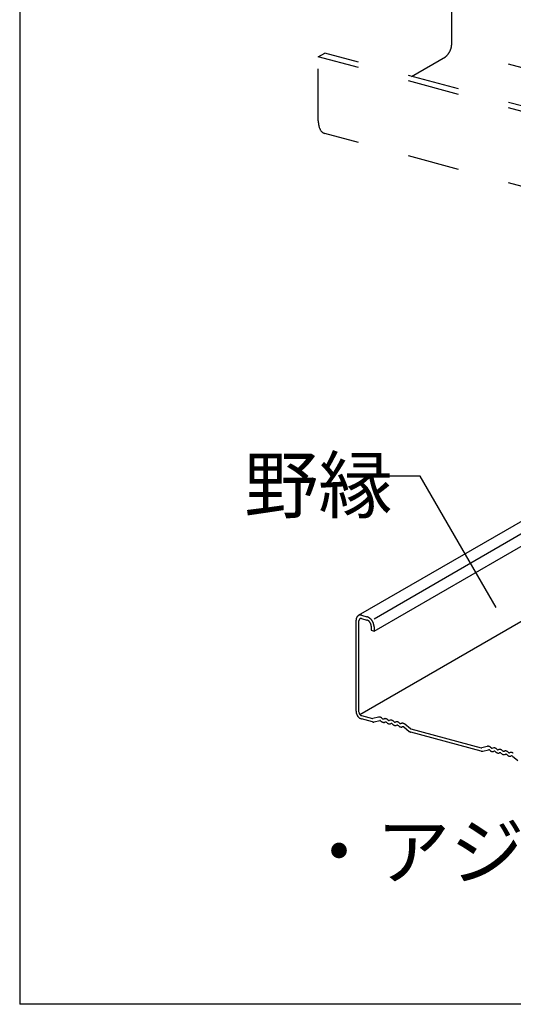
# Model space of a CAD drawing. Extents: x 5 to 415, y 6 to 292.
# Drawn here: x 212 to 224, y 200 to 224 of the extents above; entities that cross this region are included whole.
import ezdxf

# ---------------------------------------------------------------- set-up
doc = ezdxf.new("R2010")
doc.units = 0
doc.linetypes.add('DASHED1', pattern=[2.5, 1.25, -1.25])
for name, color, linetype in [('_4-3_野縁', 7, 'CONTINUOUS'), ('_4-6_文字', 7, 'CONTINUOUS'), ('_4-9_躯体他', 7, 'CONTINUOUS'), ('_F-3_野縁', 7, 'CONTINUOUS')]:
    doc.layers.add(name, color=color, linetype=linetype)
doc.styles.get("Standard").update_dxf_attribs({"font": 'txt', "bigfont": 'bigfont.shx'})

msp = doc.modelspace()

# ---------------------------------------------------------------- linework, layer by layer
at = {"layer": '_4-3_野縁', "color": 2, "linetype": 'CONTINUOUS'}
for p, q in [((227.643, 214.033), (220.175, 209.722)), ((220.557, 209.349), (228.522, 213.948)), ((220.557, 209.649), (227.99, 213.94)), ((220.211, 207.341), (230.457, 213.256)), ((220.253, 209.731), (220.383, 209.696)), ((220.253, 209.651), (220.383, 209.616)), ((220.123, 207.415), (220.123, 209.616)), ((220.192, 207.397), (220.192, 209.597)), ((220.488, 209.468), (220.488, 209.368)), ((220.557, 209.449), (220.557, 209.349)), ((220.488, 209.368), (220.557, 209.349)), ((220.253, 207.311), (220.519, 207.239)), ((220.519, 207.159), (220.253, 207.231)), ((220.666, 207.273), (220.53, 207.239)), ((220.558, 207.158), (220.694, 207.193)), ((220.716, 207.187), (220.734, 207.172)), ((220.746, 207.251), (220.763, 207.237)), ((220.786, 207.231), (220.804, 207.236)), ((220.833, 207.155), (220.815, 207.15)), ((220.873, 207.135), (220.855, 207.149)), ((220.885, 207.214), (220.903, 207.199)), ((220.943, 207.198), (220.925, 207.193)), ((220.972, 207.118), (220.955, 207.113)), ((220.994, 207.112), (221.012, 207.098)), ((221.024, 207.176), (221.042, 207.162)), ((221.064, 207.156), (221.082, 207.161)), ((221.111, 207.081), (221.093, 207.076)), ((221.151, 207.061), (221.134, 207.075)), ((221.163, 207.139), (221.181, 207.125)), ((221.221, 207.124), (221.203, 207.119)), ((221.25, 207.043), (221.233, 207.039)), ((221.437, 206.996), (221.301, 207.103)), ((221.272, 207.038), (221.407, 206.932)), ((223.145, 206.456), (221.447, 206.91)), ((221.448, 206.99), (223.144, 206.536)), ((223.291, 206.57), (223.155, 206.536)), ((223.184, 206.455), (223.32, 206.489)), ((223.342, 206.483), (223.359, 206.469)), ((223.371, 206.547), (223.389, 206.533)), ((223.411, 206.527), (223.429, 206.532)), ((223.458, 206.452), (223.44, 206.447)), ((223.498, 206.432), (223.481, 206.446)), ((223.511, 206.51), (223.528, 206.496)), ((223.568, 206.495), (223.55, 206.49)), ((223.597, 206.414), (223.58, 206.41)), ((223.62, 206.408), (223.637, 206.394)), ((223.65, 206.473), (223.667, 206.459)), ((223.689, 206.453), (223.707, 206.458)), ((223.737, 206.377), (223.719, 206.372)), ((223.776, 206.357), (223.759, 206.371)), ((223.789, 206.436), (223.806, 206.421)), ((223.846, 206.42), (223.829, 206.415)), ((223.876, 206.34), (223.858, 206.335)), ((223.898, 206.334), (224.032, 206.229))]:
    msp.add_line(p, q, dxfattribs=at)
for centre, radius, start, end in [((220.268, 209.618), 0.146, 166.0779, 170.9475), ((220.258, 209.621), 0.135, 160.9611, 166.0797), ((220.249, 209.624), 0.125, 155.579, 160.9622), ((220.241, 209.627), 0.116, 149.9245, 155.5791), ((220.234, 209.631), 0.109, 144.002, 149.9234), ((220.229, 209.635), 0.102, 137.8307, 143.9994), ((220.225, 209.639), 0.097, 131.4464, 137.8265), ((220.223, 209.641), 0.0935, 124.9019, 131.4408), ((220.222, 209.643), 0.0916, 118.264, 124.8951), ((220.221, 209.643), 0.0912, 111.6086, 118.2567), ((220.222, 209.642), 0.0925, 105.0134, 111.6015), ((220.223, 209.639), 0.0953, 98.5503, 105.0072), ((220.223, 209.635), 0.0997, 92.2788, 98.5454), ((220.223, 209.629), 0.106, 86.2426, 92.2755), ((220.238, 209.609), 0.0432, 105.0134, 111.6015), ((220.239, 209.608), 0.0445, 98.5503, 105.0072), ((220.223, 209.622), 0.113, 80.4681, 86.2409), ((220.239, 209.606), 0.0465, 92.2788, 98.5454), ((220.239, 209.603), 0.0493, 86.2426, 92.2755), ((220.222, 209.613), 0.121, 74.9661, 80.4678), ((220.239, 209.6), 0.0526, 80.4681, 86.2409), ((220.238, 209.596), 0.0565, 74.9661, 80.4678), ((220.219, 209.604), 0.131, 74.9659, 74.9668), ((220.237, 209.592), 0.061, 74.9659, 74.9668), ((220.338, 209.527), 0.174, 69.7339, 74.9668), ((220.342, 209.54), 0.162, 74.9661, 75.034), ((220.334, 209.515), 0.188, 64.7592, 69.7354), ((220.327, 209.502), 0.202, 60.0227, 64.7612), ((220.32, 209.489), 0.217, 55.5007, 60.025), ((220.312, 209.477), 0.231, 51.1672, 55.5032), ((220.304, 209.467), 0.244, 46.9953, 51.1698), ((220.279, 209.616), 0.156, 170.9453, 175.5871), ((220.29, 209.616), 0.167, 175.5847, 180.0233), ((220.3, 209.616), 0.178, 180.0208, 180.023), ((220.265, 209.597), 0.073, 170.9453, 175.5871), ((220.27, 209.597), 0.078, 175.5847, 180.0233), ((220.275, 209.597), 0.0829, 180.0208129882813, 180.0208220335702), ((220.26, 209.598), 0.0679, 166.0779, 170.9475), ((220.255, 209.599), 0.063, 160.9611, 166.0797), ((220.251, 209.601), 0.0584, 155.579, 160.9622), ((220.247, 209.602), 0.0543, 149.9245, 155.5791), ((220.244, 209.604), 0.0506, 144.002, 149.9234), ((220.242, 209.606), 0.0476, 137.8307, 143.9994), ((220.24, 209.608), 0.0453, 131.4464, 137.8265), ((220.239, 209.609), 0.0436, 124.9019, 131.4408), ((220.238, 209.61), 0.0427, 118.264, 124.8951), ((220.238, 209.61), 0.0426, 111.6086, 118.2567), ((220.356, 209.515), 0.105, 69.7339, 74.9668), ((220.358, 209.522), 0.0969, 74.9661, 75.034), ((220.353, 209.507), 0.113, 64.7592, 69.7354), ((220.35, 209.499), 0.121, 60.0227, 64.7612), ((220.345, 209.492), 0.13, 55.5007, 60.025), ((220.341, 209.485), 0.139, 51.1672, 55.5032), ((220.336, 209.478), 0.147, 46.9953, 51.1698), ((220.331, 209.473), 0.154, 42.9577, 46.9978), ((220.326, 209.469), 0.16, 39.0278, 42.9602), ((220.322, 209.465), 0.166, 35.1792, 39.0302), ((220.319, 209.463), 0.169, 31.3862, 35.1815), ((220.317, 209.462), 0.171, 27.6236, 31.3885), ((220.317, 209.462), 0.172, 23.8664, 27.6259), ((220.295, 209.458), 0.257, 42.9577, 46.9978), ((220.318, 209.462), 0.17, 20.0898, 23.8687), ((220.321, 209.463), 0.167, 16.2686, 20.0921), ((220.325, 209.465), 0.163, 12.3773, 16.271), ((220.288, 209.451), 0.267, 39.0278, 42.9602), ((220.331, 209.466), 0.157, 8.3901, 12.3798), ((220.338, 209.467), 0.15, 4.2802, 8.3926), ((220.346, 209.468), 0.142, 0.0208, 4.2828), ((220.354, 209.468), 0.134, 359.9763, 0.0233), ((220.281, 209.445), 0.276, 35.1792, 39.0302), ((220.276, 209.442), 0.282, 31.3862, 35.1815), ((220.273, 209.44), 0.285, 27.6236, 31.3885), ((220.272, 209.44), 0.286, 23.8664, 27.6259), ((220.275, 209.44), 0.284, 20.0898, 23.8687), ((220.279, 209.442), 0.279, 16.2686, 20.0921), ((220.286, 209.444), 0.271, 12.3773, 16.271), ((220.296, 209.446), 0.262, 8.3901, 12.3798), ((220.307, 209.448), 0.25, 4.2802, 8.3926), ((220.32, 209.449), 0.237, 0.0208, 4.2828), ((220.334, 209.449), 0.223, 359.9763, 0.0233), ((220.29, 207.416), 0.167, 179.9763, 180.0233), ((220.3, 207.416), 0.178, 180.0208, 184.2828), ((220.31, 207.416), 0.187, 184.2802, 188.3926), ((220.319, 207.418), 0.196, 188.3901, 192.3798), ((220.326, 207.419), 0.204, 192.3773, 196.271), ((220.331, 207.421), 0.209, 196.2686, 200.0921), ((220.335, 207.422), 0.213, 200.0898, 203.8687), ((220.336, 207.423), 0.214, 203.8664, 207.6259), ((220.336, 207.422), 0.214, 207.6236, 211.3885), ((220.334, 207.421), 0.211, 211.3862, 215.1815), ((220.33, 207.418), 0.207, 215.1792, 219.0302), ((220.325, 207.414), 0.2, 219.0278, 222.9602), ((220.319, 207.409), 0.193, 222.9577, 226.9978), ((220.275, 207.397), 0.0829, 180.0208, 184.2828), ((220.27, 207.397), 0.078, 180, 180.0233), ((220.28, 207.397), 0.0875, 184.2802, 188.3926), ((220.284, 207.398), 0.0916, 188.3901, 192.3798), ((220.287, 207.399), 0.095, 192.3773, 196.271), ((220.29, 207.399), 0.0976, 196.2686, 200.0921), ((220.291, 207.4), 0.0993, 200.0898, 203.8687), ((220.292, 207.4), 0.1, 203.8664, 207.6259), ((220.292, 207.4), 0.0999, 207.6236, 211.3885), ((220.291, 207.399), 0.0987, 211.3862, 215.1815), ((220.289, 207.398), 0.0965, 215.1792, 219.0302), ((220.287, 207.396), 0.0936, 219.0278, 222.9602), ((220.284, 207.394), 0.0899, 222.9577, 226.9978), ((220.281, 207.391), 0.0855, 226.9953, 231.1698), ((220.278, 207.387), 0.0808, 231.1672, 235.5032), ((220.275, 207.383), 0.0758, 235.5007, 240.025), ((220.273, 207.378), 0.0707, 240.0227, 244.7612), ((220.27, 207.374), 0.0657, 244.7592, 249.7354), ((220.269, 207.369), 0.061, 249.7339, 254.9668), ((220.268, 207.365), 0.0565, 254.9661, 255), ((220.313, 207.402), 0.183, 226.9953, 231.1698), ((220.307, 207.394), 0.173, 231.1672, 235.5032), ((220.3, 207.385), 0.162, 235.5007, 240.025), ((220.295, 207.376), 0.152, 240.0227, 244.7612), ((220.29, 207.366), 0.141, 244.7592, 249.7354), ((220.287, 207.357), 0.131, 249.7339, 254.9668), ((220.284, 207.348), 0.121, 254.9661, 255.034), ((220.525, 207.263), 0.0242, 254.9661, 260.4678), ((220.542, 207.245), 0.0889, 254.9661, 260.4678), ((220.525, 207.261), 0.0225, 260.4681, 266.2409), ((220.525, 207.26), 0.0211, 266.2426, 272.2755), ((220.525, 207.258), 0.0199, 272.2788, 278.5454), ((220.541, 207.239), 0.0827, 260.4681, 266.2409), ((220.525, 207.258), 0.0191, 278.5503, 284.2237), ((220.541, 207.234), 0.0774, 266.2426, 272.2755), ((220.541, 207.229), 0.0731, 272.2788, 278.5454), ((220.541, 207.226), 0.0699, 278.5503, 284.1073), ((220.683, 207.205), 0.0699, 98.5503, 105.0072), ((220.683, 207.202), 0.0731, 92.2788, 98.5454), ((220.683, 207.198), 0.0774, 86.2426, 92.2755), ((220.683, 207.193), 0.0827, 80.4681, 86.2409), ((220.699, 207.174), 0.0191, 98.5503, 105.0072), ((220.699, 207.173), 0.0199, 92.2788, 98.5454), ((220.682, 207.187), 0.0889, 74.9661, 80.4678), ((220.699, 207.172), 0.0211, 86.2426, 92.2755), ((220.699, 207.171), 0.0225, 80.4681, 86.2409), ((220.699, 207.169), 0.0242, 74.9661, 80.4678), ((220.68, 207.18), 0.0958, 69.7339, 74.9668), ((220.698, 207.167), 0.0261, 69.7339, 74.9668), ((220.698, 207.165), 0.0282, 64.7592, 69.7354), ((220.697, 207.163), 0.0303, 60.0227, 64.7612), ((220.696, 207.161), 0.0325, 55.5007, 60.025), ((220.678, 207.173), 0.103, 64.7592, 69.7354), ((220.694, 207.16), 0.0346, 51.1672, 55.5032), ((220.693, 207.158), 0.0367, 50.7796, 51.1698), ((220.674, 207.166), 0.111, 60.0227, 64.7612), ((220.67, 207.159), 0.119, 55.5007, 60.025), ((220.814, 207.271), 0.127, 231.1672, 235.5032), ((220.819, 207.277), 0.134, 230.7796, 231.1698), ((220.666, 207.152), 0.127, 51.1672, 55.5032), ((220.809, 207.264), 0.119, 235.5007, 240.025), ((220.661, 207.147), 0.134, 50.7796, 51.1698), ((220.805, 207.257), 0.111, 240.0227, 244.7612), ((220.802, 207.25), 0.103, 244.7592, 249.7354), ((220.787, 207.265), 0.0367, 230.7796, 231.1698), ((220.785, 207.263), 0.0346, 231.1672, 235.5032), ((220.784, 207.262), 0.0325, 235.5007, 240.025), ((220.799, 207.243), 0.0958, 249.7339, 254.9668), ((220.783, 207.26), 0.0303, 240.0227, 244.7612), ((220.782, 207.258), 0.0282, 244.7592, 249.7354), ((220.781, 207.256), 0.0261, 249.7339, 254.9668), ((220.781, 207.254), 0.0242, 254.9661, 260.4678), ((220.798, 207.237), 0.0889, 254.9661, 260.4678), ((220.781, 207.252), 0.0225, 260.4681, 266.2409), ((220.781, 207.251), 0.0211, 266.2426, 272.2755), ((220.781, 207.25), 0.0199, 272.2788, 278.5454), ((220.797, 207.23), 0.0827, 260.4681, 266.2409), ((220.781, 207.249), 0.0191, 278.5503, 285.0072), ((220.781, 207.248), 0.0185, 285.0134, 285.5334), ((220.796, 207.225), 0.0774, 266.2426, 272.2755), ((220.796, 207.221), 0.0731, 272.2788, 278.5454), ((220.822, 207.168), 0.0699, 98.5503, 105.0072), ((220.797, 207.218), 0.0699, 278.5503, 285.0072), ((220.822, 207.165), 0.0731, 92.2788, 98.5454), ((220.823, 207.161), 0.0774, 86.2426, 92.2755), ((220.822, 207.155), 0.0827, 80.4681, 86.2409), ((220.838, 207.137), 0.0191, 98.5503, 105.0072), ((220.838, 207.137), 0.0185, 105.0134, 105.5334), ((220.838, 207.136), 0.0199, 92.2788, 98.5454), ((220.821, 207.149), 0.0889, 74.9661, 80.4678), ((220.838, 207.135), 0.0211, 86.2426, 92.2755), ((220.838, 207.133), 0.0225, 80.4681, 86.2409), ((220.838, 207.132), 0.0242, 74.9661, 80.4678), ((220.819, 207.143), 0.0958, 69.7339, 74.9668), ((220.837, 207.13), 0.0261, 69.7339, 74.9668), ((220.837, 207.128), 0.0282, 64.7592, 69.7354), ((220.836, 207.126), 0.0303, 60.0227, 64.7612), ((220.835, 207.124), 0.0325, 55.5007, 60.025), ((220.817, 207.136), 0.103, 64.7592, 69.7354), ((220.833, 207.122), 0.0346, 51.1672, 55.5032), ((220.813, 207.128), 0.111, 60.0227, 64.7612), ((220.809, 207.122), 0.119, 55.5007, 60.025), ((220.953, 207.234), 0.127, 231.1672, 235.5032), ((220.958, 207.239), 0.134, 230.7796, 231.1698), ((220.805, 207.115), 0.127, 51.1672, 55.5032), ((220.949, 207.227), 0.119, 235.5007, 240.025), ((220.8, 207.109), 0.134, 50.7796, 51.1698), ((220.945, 207.22), 0.111, 240.0227, 244.7612), ((220.941, 207.213), 0.103, 244.7592, 249.7354), ((220.926, 207.228), 0.0367, 229.8304, 231.1698), ((220.924, 207.226), 0.0346, 231.1672, 235.5032), ((220.923, 207.224), 0.0325, 235.5007, 240.025), ((220.939, 207.206), 0.0958, 249.7339, 254.9668), ((220.922, 207.223), 0.0303, 240.0227, 244.7612), ((220.921, 207.221), 0.0282, 244.7592, 249.7354), ((220.921, 207.219), 0.0261, 249.7339, 254.9668), ((220.92, 207.217), 0.0242, 254.9661, 260.4678), ((220.937, 207.199), 0.0889, 254.9661, 260.4678), ((220.92, 207.215), 0.0225, 260.4681, 266.2409), ((220.92, 207.214), 0.0211, 266.2426, 272.2755), ((220.92, 207.213), 0.0199, 272.2788, 278.5454), ((220.936, 207.193), 0.0827, 260.4681, 266.2409), ((220.92, 207.212), 0.0191, 278.5503, 285.0072), ((220.92, 207.211), 0.0185, 285.0134, 285.6136), ((220.935, 207.188), 0.0774, 266.2426, 272.2755), ((220.936, 207.184), 0.0731, 272.2788, 278.5454), ((220.961, 207.131), 0.0699, 98.5503, 105.0072), ((220.961, 207.131), 0.0699, 98.5503, 105.0072), ((220.936, 207.18), 0.0699, 278.5503, 285.5334), ((220.961, 207.128), 0.0731, 92.2788, 98.5454), ((220.961, 207.128), 0.0731, 92.2788, 98.5454), ((220.962, 207.123), 0.0774, 86.2426, 92.2755), ((220.962, 207.123), 0.0774, 86.2426, 92.2755), ((220.961, 207.118), 0.0827, 80.4681, 86.2409), ((220.961, 207.118), 0.0827, 80.4681, 86.2409), ((220.977, 207.1), 0.0191, 98.5503, 105.0072), ((220.977, 207.1), 0.0191, 98.5503, 105.0072), ((220.977, 207.1), 0.0185, 105.0134, 105.5334), ((220.977, 207.1), 0.0185, 105.0134, 105.5334), ((220.977, 207.099), 0.0199, 92.2788, 98.5454), ((220.977, 207.099), 0.0199, 92.2788, 98.5454), ((220.96, 207.112), 0.0889, 74.9661, 80.4678), ((220.96, 207.112), 0.0889, 74.9661, 80.4678), ((220.977, 207.098), 0.0211, 86.2426, 92.2755), ((220.977, 207.098), 0.0211, 86.2426, 92.2755), ((220.977, 207.096), 0.0225, 80.4681, 86.2409), ((220.977, 207.096), 0.0225, 80.4681, 86.2409), ((220.977, 207.094), 0.0242, 74.9661, 80.4678), ((220.977, 207.094), 0.0242, 74.9661, 80.4678), ((220.958, 207.105), 0.0958, 69.7339, 74.9668), ((220.976, 207.093), 0.0261, 69.7339, 74.9668), ((220.976, 207.093), 0.0261, 69.7339, 74.9668), ((220.976, 207.091), 0.0282, 64.7592, 69.7354), ((220.975, 207.089), 0.0303, 60.0227, 64.7612), ((220.974, 207.087), 0.0325, 55.5007, 60.025), ((220.956, 207.098), 0.103, 64.7592, 69.7354), ((220.973, 207.085), 0.0346, 51.1672, 55.5032), ((220.971, 207.084), 0.0367, 50.7796, 51.1698), ((220.952, 207.091), 0.111, 60.0227, 64.7612), ((220.948, 207.084), 0.119, 55.5007, 60.025), ((221.097, 207.202), 0.134, 230.7796, 231.1698), ((221.092, 207.196), 0.127, 231.1672, 235.5032), ((220.944, 207.078), 0.127, 51.1672, 55.5032), ((221.088, 207.19), 0.119, 235.5007, 240.025), ((220.939, 207.072), 0.134, 50.7796, 51.1698), ((221.084, 207.183), 0.111, 240.0227, 244.7612), ((221.08, 207.176), 0.103, 244.7592, 249.7354), ((221.064, 207.189), 0.0346, 231.1672, 235.5032), ((221.065, 207.191), 0.0367, 230.7796, 231.1698), ((221.062, 207.187), 0.0325, 235.5007, 240.025), ((221.078, 207.169), 0.0958, 249.7339, 254.9668), ((221.061, 207.185), 0.0303, 240.0227, 244.7612), ((221.06, 207.183), 0.0282, 244.7592, 249.7354), ((221.06, 207.181), 0.0261, 249.7339, 254.9668), ((221.059, 207.18), 0.0242, 254.9661, 260.4678), ((221.076, 207.162), 0.0889, 254.9661, 260.4678), ((221.059, 207.178), 0.0225, 260.4681, 266.2409), ((221.059, 207.177), 0.0211, 266.2426, 272.2755), ((221.059, 207.175), 0.0199, 272.2788, 278.5454), ((221.075, 207.156), 0.0827, 260.4681, 266.2409), ((221.059, 207.174), 0.0191, 278.5503, 285.0072), ((221.059, 207.174), 0.0185, 285.0134, 285.5334), ((221.074, 207.151), 0.0774, 266.2426, 272.2755), ((221.075, 207.146), 0.0731, 272.2788, 278.5454), ((221.1, 207.094), 0.0699, 98.5503, 105.0072), ((221.075, 207.143), 0.0699, 278.5503, 285.0072), ((221.101, 207.09), 0.0731, 92.2788, 98.5454), ((221.101, 207.086), 0.0774, 86.2426, 92.2755), ((221.1, 207.081), 0.0827, 80.4681, 86.2409), ((221.116, 207.062), 0.0191, 98.5503, 105.0072), ((221.116, 207.063), 0.0185, 105.0134, 105.5334), ((221.116, 207.061), 0.0199, 92.2788, 98.5454), ((221.099, 207.075), 0.0889, 74.9661, 80.4678), ((221.116, 207.06), 0.0211, 86.2426, 92.2755), ((221.116, 207.059), 0.0225, 80.4681, 86.2409), ((221.116, 207.057), 0.0242, 74.9661, 80.4678), ((221.098, 207.068), 0.0958, 69.7339, 74.9668), ((221.116, 207.055), 0.0261, 69.7339, 74.9668), ((221.115, 207.053), 0.0282, 64.7592, 69.7354), ((221.114, 207.051), 0.0303, 60.0227, 64.7612), ((221.113, 207.05), 0.0325, 55.5007, 60.025), ((221.095, 207.061), 0.103, 64.7592, 69.7354), ((221.112, 207.048), 0.0346, 51.1672, 55.5032), ((221.092, 207.054), 0.111, 60.0227, 64.7612), ((221.088, 207.047), 0.119, 55.5007, 60.025), ((221.236, 207.165), 0.134, 230.7796, 231.1698), ((221.231, 207.159), 0.127, 231.1672, 235.5032), ((221.083, 207.041), 0.127, 51.1672, 55.5032), ((221.227, 207.153), 0.119, 235.5007, 240.025), ((221.078, 207.035), 0.134, 50.7796, 51.1698), ((221.223, 207.146), 0.111, 240.0227, 244.7612), ((221.219, 207.139), 0.103, 244.7592, 249.7354), ((221.204, 207.153), 0.0367, 229.8304, 231.1698), ((221.203, 207.152), 0.0346, 231.1672, 235.5032), ((221.201, 207.15), 0.0325, 235.5007, 240.025), ((221.217, 207.131), 0.0958, 249.7339, 254.9668), ((221.2, 207.148), 0.0303, 240.0227, 244.7612), ((221.199, 207.146), 0.0282, 244.7592, 249.7354), ((221.199, 207.144), 0.0261, 249.7339, 254.9668), ((221.198, 207.142), 0.0242, 254.9661, 260.4678), ((221.215, 207.125), 0.0889, 254.9661, 260.4678), ((221.198, 207.141), 0.0225, 260.4681, 266.2409), ((221.198, 207.139), 0.0211, 266.2426, 272.2755), ((221.198, 207.138), 0.0199, 272.2788, 278.5454), ((221.198, 207.137), 0.0191, 278.5503, 285.0072), ((221.198, 207.137), 0.0185, 285.0134, 285.6136), ((221.239, 207.056), 0.0699, 98.5503, 105.0072), ((221.214, 207.106), 0.0699, 278.5503, 285.5334), ((221.24, 207.053), 0.0731, 92.2788, 98.5454), ((221.24, 207.049), 0.0774, 86.2426, 92.2755), ((221.239, 207.044), 0.0827, 80.4681, 86.2409), ((221.255, 207.025), 0.0191, 98.5503, 105.0072), ((221.255, 207.026), 0.0185, 105.0134, 105.5334), ((221.238, 207.037), 0.0889, 74.9661, 80.4678), ((221.256, 207.024), 0.0199, 92.2788, 98.5454), ((221.256, 207.023), 0.0211, 86.2426, 92.2755), ((221.255, 207.022), 0.0225, 80.4681, 86.2409), ((221.255, 207.02), 0.0242, 74.9661, 80.4678), ((221.237, 207.031), 0.0958, 69.7339, 74.9668), ((221.255, 207.018), 0.0261, 69.7339, 74.9668), ((221.254, 207.016), 0.0282, 64.7592, 69.7354), ((221.253, 207.014), 0.0303, 60.0227, 64.7612), ((221.252, 207.012), 0.0325, 55.5007, 60.025), ((221.234, 207.024), 0.103, 64.7592, 69.7354), ((221.251, 207.011), 0.0346, 51.7949, 55.5032), ((221.231, 207.017), 0.111, 60.0227, 64.7612), ((221.227, 207.01), 0.119, 55.5007, 60.025), ((221.222, 207.003), 0.127, 51.7909, 55.5032), ((221.214, 207.119), 0.0827, 260.4681, 266.2409), ((221.214, 207.113), 0.0774, 266.2426, 272.2755), ((221.214, 207.109), 0.0731, 272.2788, 278.5454), ((221.487, 207.031), 0.127, 231.1672, 235.5032), ((221.491, 207.036), 0.134, 230.8799, 231.1698), ((221.482, 207.024), 0.119, 235.5007, 240.025), ((221.478, 207.017), 0.111, 240.0227, 244.7612), ((221.475, 207.01), 0.103, 244.7592, 249.7354), ((221.458, 207.023), 0.0346, 231.1672, 235.5032), ((221.459, 207.025), 0.0367, 230.8751, 231.1698), ((221.457, 207.021), 0.0325, 235.5007, 240.025), ((221.472, 207.003), 0.0958, 249.7339, 254.9668), ((221.456, 207.02), 0.0303, 240.0227, 244.7612), ((221.455, 207.018), 0.0282, 244.7592, 249.7354), ((221.454, 207.016), 0.0261, 249.7339, 254.9668), ((221.454, 207.014), 0.0242, 254.9661, 255), ((223.308, 206.502), 0.0699, 98.5503, 105.0072), ((223.309, 206.499), 0.0731, 92.2788, 98.5454), ((223.309, 206.494), 0.0774, 86.2426, 92.2755), ((223.308, 206.489), 0.0827, 80.4681, 86.2409), ((223.307, 206.483), 0.0889, 74.9661, 80.4678), ((223.306, 206.476), 0.0958, 69.7339, 74.9668), ((223.303, 206.469), 0.103, 64.7592, 69.7354), ((223.151, 206.559), 0.0242, 254.9661, 260.4678), ((223.167, 206.542), 0.0889, 254.9661, 260.4678), ((223.15, 206.558), 0.0225, 260.4681, 266.2409), ((223.15, 206.556), 0.0211, 266.2426, 272.2755), ((223.15, 206.555), 0.0199, 272.2788, 278.5454), ((223.151, 206.554), 0.0191, 278.5503, 284.2237), ((223.166, 206.535), 0.0827, 260.4681, 266.2409), ((223.166, 206.53), 0.0774, 266.2426, 272.2755), ((223.166, 206.526), 0.0731, 272.2788, 278.5454), ((223.167, 206.523), 0.0699, 278.5503, 284.1073), ((223.324, 206.471), 0.0191, 98.5503, 105.0072), ((223.325, 206.47), 0.0199, 92.2788, 98.5454), ((223.325, 206.469), 0.0211, 86.2426, 92.2755), ((223.324, 206.467), 0.0225, 80.4681, 86.2409), ((223.324, 206.466), 0.0242, 74.9661, 80.4678), ((223.324, 206.464), 0.0261, 69.7339, 74.9668), ((223.323, 206.462), 0.0282, 64.7592, 69.7354), ((223.322, 206.46), 0.0303, 60.0227, 64.7612), ((223.321, 206.458), 0.0325, 55.5007, 60.025), ((223.32, 206.456), 0.0346, 51.1672, 55.5032), ((223.319, 206.455), 0.0367, 50.7796, 51.1698), ((223.3, 206.462), 0.111, 60.0227, 64.7612), ((223.296, 206.455), 0.119, 55.5007, 60.025), ((223.444, 206.573), 0.134, 230.7796, 231.1698), ((223.439, 206.567), 0.127, 231.1672, 235.5032), ((223.291, 206.449), 0.127, 51.1672, 55.5032), ((223.435, 206.561), 0.119, 235.5007, 240.025), ((223.287, 206.443), 0.134, 50.7796, 51.1698), ((223.431, 206.554), 0.111, 240.0227, 244.7612), ((223.427, 206.547), 0.103, 244.7592, 249.7354), ((223.411, 206.56), 0.0346, 231.1672, 235.5032), ((223.412, 206.562), 0.0367, 230.7796, 231.1698), ((223.41, 206.558), 0.0325, 235.5007, 240.025), ((223.425, 206.54), 0.0958, 249.7339, 254.9668), ((223.408, 206.556), 0.0303, 240.0227, 244.7612), ((223.408, 206.554), 0.0282, 244.7592, 249.7354), ((223.407, 206.553), 0.0261, 249.7339, 254.9668), ((223.406, 206.551), 0.0242, 254.9661, 260.4678), ((223.423, 206.533), 0.0889, 254.9661, 260.4678), ((223.406, 206.549), 0.0225, 260.4681, 266.2409), ((223.406, 206.548), 0.0211, 266.2426, 272.2755), ((223.406, 206.546), 0.0199, 272.2788, 278.5454), ((223.422, 206.527), 0.0827, 260.4681, 266.2409), ((223.406, 206.546), 0.0191, 278.5503, 285.0072), ((223.406, 206.545), 0.0185, 285.0134, 285.5334), ((223.422, 206.522), 0.0774, 266.2426, 272.2755), ((223.422, 206.517), 0.0731, 272.2788, 278.5454), ((223.447, 206.465), 0.0699, 98.5503, 105.0072), ((223.422, 206.514), 0.0699, 278.5503, 285.0072), ((223.448, 206.461), 0.0731, 92.2788, 98.5454), ((223.448, 206.457), 0.0774, 86.2426, 92.2755), ((223.448, 206.452), 0.0827, 80.4681, 86.2409), ((223.463, 206.434), 0.0185, 105.0134, 105.5334), ((223.463, 206.433), 0.0191, 98.5503, 105.0072), ((223.447, 206.446), 0.0889, 74.9661, 80.4678), ((223.464, 206.433), 0.0199, 92.2788, 98.5454), ((223.464, 206.431), 0.0211, 86.2426, 92.2755), ((223.464, 206.43), 0.0225, 80.4681, 86.2409), ((223.463, 206.428), 0.0242, 74.9661, 80.4678), ((223.445, 206.439), 0.0958, 69.7339, 74.9668), ((223.463, 206.426), 0.0261, 69.7339, 74.9668), ((223.462, 206.424), 0.0282, 64.7592, 69.7354), ((223.461, 206.423), 0.0303, 60.0227, 64.7612), ((223.46, 206.421), 0.0325, 55.5007, 60.025), ((223.442, 206.432), 0.103, 64.7592, 69.7354), ((223.459, 206.419), 0.0346, 51.1672, 55.5032), ((223.439, 206.425), 0.111, 60.0227, 64.7612), ((223.435, 206.418), 0.119, 55.5007, 60.025), ((223.583, 206.536), 0.134, 230.7796, 231.1698), ((223.578, 206.53), 0.127, 231.1672, 235.5032), ((223.43, 206.412), 0.127, 51.1672, 55.5032), ((223.574, 206.524), 0.119, 235.5007, 240.025), ((223.426, 206.406), 0.134, 50.7796, 51.1698), ((223.57, 206.517), 0.111, 240.0227, 244.7612), ((223.567, 206.51), 0.103, 244.7592, 249.7354), ((223.551, 206.524), 0.0367, 229.8304, 231.1698), ((223.55, 206.523), 0.0346, 231.1672, 235.5032), ((223.549, 206.521), 0.0325, 235.5007, 240.025), ((223.564, 206.503), 0.0958, 249.7339, 254.9668), ((223.548, 206.519), 0.0303, 240.0227, 244.7612), ((223.547, 206.517), 0.0282, 244.7592, 249.7354), ((223.546, 206.515), 0.0261, 249.7339, 254.9668), ((223.545, 206.513), 0.0242, 254.9661, 260.4678), ((223.562, 206.496), 0.0889, 254.9661, 260.4678), ((223.545, 206.512), 0.0225, 260.4681, 266.2409), ((223.545, 206.51), 0.0211, 266.2426, 272.2755), ((223.545, 206.509), 0.0199, 272.2788, 278.5454), ((223.561, 206.49), 0.0827, 260.4681, 266.2409), ((223.545, 206.508), 0.0191, 278.5503, 285.0072), ((223.545, 206.508), 0.0185, 285.0134, 285.6136), ((223.561, 206.484), 0.0774, 266.2426, 272.2755), ((223.561, 206.48), 0.0731, 272.2788, 278.5454), ((223.586, 206.427), 0.0699, 98.5503, 105.0072), ((223.586, 206.427), 0.0699, 98.5503, 105.0072), ((223.561, 206.477), 0.0699, 278.5503, 285.5334), ((223.587, 206.424), 0.0731, 92.2788, 98.5454), ((223.587, 206.424), 0.0731, 92.2788, 98.5454), ((223.587, 206.42), 0.0774, 86.2426, 92.2755), ((223.587, 206.42), 0.0774, 86.2426, 92.2755), ((223.587, 206.415), 0.0827, 80.4681, 86.2409), ((223.587, 206.415), 0.0827, 80.4681, 86.2409), ((223.602, 206.397), 0.0185, 105.0134, 105.5334), ((223.602, 206.397), 0.0185, 105.0134, 105.5334), ((223.603, 206.396), 0.0191, 98.5503, 105.0072), ((223.603, 206.396), 0.0191, 98.5503, 105.0072), ((223.586, 206.409), 0.0889, 74.9661, 80.4678), ((223.586, 206.409), 0.0889, 74.9661, 80.4678), ((223.603, 206.395), 0.0199, 92.2788, 98.5454), ((223.603, 206.395), 0.0199, 92.2788, 98.5454), ((223.603, 206.394), 0.0211, 86.2426, 92.2755), ((223.603, 206.394), 0.0211, 86.2426, 92.2755), ((223.603, 206.393), 0.0225, 80.4681, 86.2409), ((223.603, 206.393), 0.0225, 80.4681, 86.2409), ((223.602, 206.391), 0.0242, 74.9661, 80.4678), ((223.602, 206.391), 0.0242, 74.9661, 80.4678), ((223.584, 206.402), 0.0958, 69.7339, 74.9668), ((223.602, 206.389), 0.0261, 69.7339, 74.9668), ((223.602, 206.389), 0.0261, 69.7339, 74.9668), ((223.601, 206.387), 0.0282, 64.7592, 69.7354), ((223.6, 206.385), 0.0303, 60.0227, 64.7612), ((223.599, 206.383), 0.0325, 55.5007, 60.025), ((223.581, 206.395), 0.103, 64.7592, 69.7354), ((223.598, 206.382), 0.0346, 51.1672, 55.5032), ((223.597, 206.38), 0.0367, 50.7796, 51.1698), ((223.578, 206.388), 0.111, 60.0227, 64.7612), ((223.574, 206.381), 0.119, 55.5007, 60.025), ((223.722, 206.499), 0.134, 230.7796, 231.1698), ((223.717, 206.493), 0.127, 231.1672, 235.5032), ((223.569, 206.374), 0.127, 51.1672, 55.5032), ((223.713, 206.486), 0.119, 235.5007, 240.025), ((223.565, 206.369), 0.134, 50.7796, 51.1698), ((223.709, 206.479), 0.111, 240.0227, 244.7612), ((223.706, 206.472), 0.103, 244.7592, 249.7354), ((223.689, 206.485), 0.0346, 231.1672, 235.5032), ((223.69, 206.487), 0.0367, 230.7796, 231.1698), ((223.688, 206.484), 0.0325, 235.5007, 240.025), ((223.703, 206.465), 0.0958, 249.7339, 254.9668), ((223.687, 206.482), 0.0303, 240.0227, 244.7612), ((223.686, 206.48), 0.0282, 244.7592, 249.7354), ((223.685, 206.478), 0.0261, 249.7339, 254.9668), ((223.684, 206.476), 0.0242, 254.9661, 260.4678), ((223.701, 206.459), 0.0889, 254.9661, 260.4678), ((223.684, 206.474), 0.0225, 260.4681, 266.2409), ((223.684, 206.473), 0.0211, 266.2426, 272.2755), ((223.684, 206.472), 0.0199, 272.2788, 278.5454), ((223.684, 206.471), 0.0191, 278.5503, 285.0072), ((223.7, 206.452), 0.0827, 260.4681, 266.2409), ((223.684, 206.47), 0.0185, 285.0134, 285.5334), ((223.7, 206.447), 0.0774, 266.2426, 272.2755), ((223.7, 206.443), 0.0731, 272.2788, 278.5454), ((223.725, 206.39), 0.0699, 98.5503, 105.0072), ((223.701, 206.44), 0.0699, 278.5503, 285.0072), ((223.726, 206.387), 0.0731, 92.2788, 98.5454), ((223.726, 206.383), 0.0774, 86.2426, 92.2755), ((223.726, 206.377), 0.0827, 80.4681, 86.2409), ((223.742, 206.359), 0.0191, 98.5503, 105.0072), ((223.742, 206.359), 0.0185, 105.0134, 105.5334), ((223.725, 206.371), 0.0889, 74.9661, 80.4678), ((223.742, 206.358), 0.0199, 92.2788, 98.5454), ((223.742, 206.357), 0.0211, 86.2426, 92.2755), ((223.742, 206.355), 0.0225, 80.4681, 86.2409), ((223.741, 206.354), 0.0242, 74.9661, 80.4678), ((223.723, 206.365), 0.0958, 69.7339, 74.9668), ((223.741, 206.352), 0.0261, 69.7339, 74.9668), ((223.74, 206.35), 0.0282, 64.7592, 69.7354), ((223.739, 206.348), 0.0303, 60.0227, 64.7612), ((223.738, 206.346), 0.0325, 55.5007, 60.025), ((223.72, 206.358), 0.103, 64.7592, 69.7354), ((223.737, 206.344), 0.0346, 51.1672, 55.5032), ((223.717, 206.35), 0.111, 60.0227, 64.7612), ((223.713, 206.344), 0.119, 55.5007, 60.025), ((223.861, 206.461), 0.134, 230.7796, 231.1698), ((223.857, 206.456), 0.127, 231.1672, 235.5032), ((223.709, 206.337), 0.127, 51.1672, 55.5032), ((223.852, 206.449), 0.119, 235.5007, 240.025), ((223.704, 206.331), 0.134, 50.7796, 51.1698), ((223.848, 206.442), 0.111, 240.0227, 244.7612), ((223.845, 206.435), 0.103, 244.7592, 249.7354), ((223.829, 206.45), 0.0367, 229.8304, 231.1698), ((223.828, 206.448), 0.0346, 231.1672, 235.5032), ((223.827, 206.446), 0.0325, 235.5007, 240.025), ((223.842, 206.428), 0.0958, 249.7339, 254.9668), ((223.826, 206.445), 0.0303, 240.0227, 244.7612), ((223.825, 206.443), 0.0282, 244.7592, 249.7354), ((223.824, 206.441), 0.0261, 249.7339, 254.9668), ((223.824, 206.439), 0.0242, 254.9661, 260.4678), ((223.84, 206.421), 0.0889, 254.9661, 260.4678), ((223.823, 206.437), 0.0225, 260.4681, 266.2409), ((223.823, 206.436), 0.0211, 266.2426, 272.2755), ((223.823, 206.435), 0.0199, 272.2788, 278.5454), ((223.823, 206.434), 0.0191, 278.5503, 285.0072), ((223.839, 206.415), 0.0827, 260.4681, 266.2409), ((223.824, 206.433), 0.0185, 285.0134, 285.6136), ((223.839, 206.41), 0.0774, 266.2426, 272.2755), ((223.839, 206.406), 0.0731, 272.2788, 278.5454), ((223.865, 206.353), 0.0699, 98.5503, 105.0072), ((223.84, 206.402), 0.0699, 278.5503, 285.5334), ((223.865, 206.35), 0.0731, 92.2788, 98.5454), ((223.865, 206.345), 0.0774, 86.2426, 92.2755), ((223.865, 206.34), 0.0827, 80.4681, 86.2409), ((223.881, 206.322), 0.0191, 98.5503, 105.0072), ((223.881, 206.322), 0.0185, 105.0134, 105.5334), ((223.881, 206.321), 0.0199, 92.2788, 98.5454), ((223.864, 206.334), 0.0889, 74.9661, 80.4678), ((223.881, 206.32), 0.0211, 86.2426, 92.2755), ((223.881, 206.318), 0.0225, 80.4681, 86.2409), ((223.881, 206.316), 0.0242, 74.9661, 80.4678), ((223.862, 206.327), 0.0958, 69.7339, 74.9668), ((223.88, 206.315), 0.0261, 69.7339, 74.9668), ((223.879, 206.313), 0.0282, 64.7592, 69.7354), ((223.878, 206.311), 0.0303, 60.0227, 64.7612), ((223.877, 206.309), 0.0325, 55.5007, 60.025), ((223.859, 206.32), 0.103, 64.7592, 69.7354), ((223.876, 206.307), 0.0346, 51.7949, 55.5032), ((223.856, 206.313), 0.111, 60.0227, 64.7612), ((223.852, 206.306), 0.119, 55.5007, 60.025)]:
    msp.add_arc(centre, radius, start, end, dxfattribs=at)
at = {"layer": '_4-6_文字', "color": 7, "linetype": 'CONTINUOUS'}
for p, q in [((221.672, 213.088), (220.922, 213.088)), ((223.502, 209.918), (221.672, 213.088))]:
    msp.add_line(p, q, dxfattribs=at)
at = {"layer": '_4-9_躯体他', "color": 4, "linetype": 'DASHED1'}
for p, q in [((222.432, 223.518), (222.432, 228.334)), ((219.21, 223.198), (219.365, 223.288)), ((227.423, 220.997), (219.21, 223.198)), ((219.21, 221.657), (219.21, 223.198)), ((227.423, 221.129), (219.365, 223.288)), ((221.459, 222.726), (222.281, 223.201)), ((227.423, 222.05), (222.612, 223.338)), ((227.423, 219.19), (219.365, 221.349))]:
    msp.add_line(p, q, dxfattribs=at)
at = {"layer": '_4-9_躯体他', "color": 4, "linetype": 'CONTINUOUS'}
for centre, radius, start, end in [((221.975, 223.53), 0.458, 345.07, 347.8424), ((221.992, 223.527), 0.441, 347.8394, 350.6821), ((222.015, 223.523), 0.418, 350.6788, 353.6251), ((222.043, 223.52), 0.39, 353.6215, 356.7085), ((222.075, 223.518), 0.357, 356.7043, 359.9736), ((222.171, 223.375), 0.206, 302.0328, 310.036), ((222.15, 223.401), 0.24, 310.0284, 314.296), ((222.125, 223.426), 0.275, 314.2893, 318.1833), ((222.098, 223.45), 0.311, 318.1774, 321.7653), ((222.071, 223.472), 0.346, 321.7603, 325.1003), ((222.043, 223.491), 0.379, 325.0959, 328.2385), ((222.018, 223.507), 0.409, 328.2347, 331.2234), ((221.996, 223.519), 0.434, 331.22, 334.0933), ((221.979, 223.527), 0.453, 334.0902, 336.8823), ((221.968, 223.532), 0.465, 336.8795, 339.6222), ((221.963, 223.534), 0.47, 339.6194, 342.3426), ((221.966, 223.533), 0.468, 342.3399, 345.0728), ((219.856, 221.657), 0.646, 179.9688, 183.4684), ((219.784, 221.653), 0.574, 183.4628, 187.2482), ((219.713, 221.644), 0.503, 187.2418, 191.3774), ((219.646, 221.63), 0.434, 191.3701, 195.9296), ((219.585, 221.613), 0.371, 195.9216, 200.9871), ((219.532, 221.593), 0.314, 200.979, 206.637), ((219.489, 221.571), 0.265, 206.6301, 212.9617), ((219.455, 221.549), 0.225, 212.958, 220.0216), ((219.431, 221.529), 0.194, 220.0241, 227.8281), ((219.416, 221.512), 0.172, 227.8397, 236.3108), ((219.408, 221.501), 0.158, 236.3325, 245.293), ((219.406, 221.496), 0.152, 245.3222, 254.4969), ((219.407, 221.498), 0.155, 254.5273, 255.4724)]:
    msp.add_arc(centre, radius, start, end, dxfattribs=at)
at = {"layer": '_F-3_野縁', "color": 3, "linetype": 'CONTINUOUS'}
for p in [(212, 234.675), (401, 200.35)]:
    msp.add_line(p, (212, 200.35), dxfattribs=at)

# ---------------------------------------------------------------- texts
at = {"layer": '_4-6_文字', "color": 7}
for s, p in [('野縁', (217.422, 212.213)), ('・アジャストソエルに野縁を差し込む', (218.815, 203.38))]:
    msp.add_text(s, height=1.3125, dxfattribs=at).set_placement(p)

doc.saveas('drawing.dxf')
